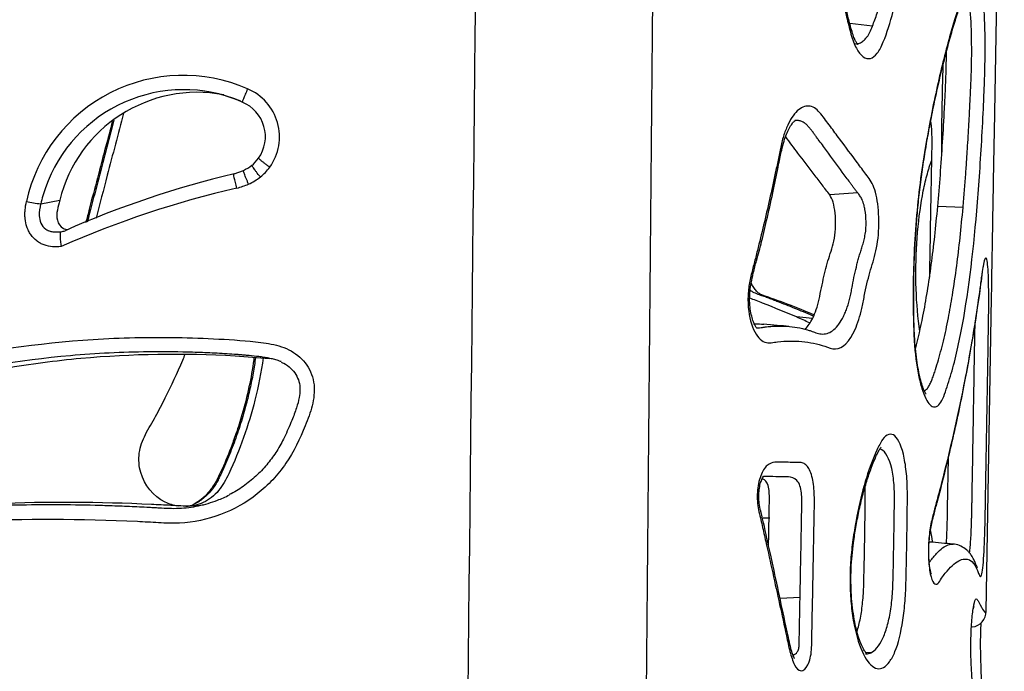
# Model space of a CAD drawing. Units: millimetres. Extents: x 0 to 291, y 0 to 204.
# Drawn here: x 238 to 253, y 112 to 122 of the extents above; entities that cross this region are included whole.
import ezdxf

# ---------------------------------------------------------------- set-up
doc = ezdxf.new("R2010")
doc.units = ezdxf.units.MM
doc.layers.add('C-2009-PLAST', color=7, linetype='Continuous')
doc.layers.add('Predeterminado', color=7, linetype='Continuous')

# ---------------------------------------------------------------- blocks, each defined once
blk = doc.blocks.new('SE1')
at = {"layer": 'C-2009-PLAST', "color": 7, "linetype": 'Continuous'}
for p, q in [((252.644, 120.184), (252.791, 128.607)), ((250.825, 121.761), (250.487, 121.801)), ((241.308, 119.561), (241.451, 119.609)), ((250.605, 119.276), (250.188, 119.245)), ((238.426, 119.11), (238.71, 119.166)), ((252.176, 119.056), (251.798, 119.073)), ((252.519, 113.035), (252.601, 117.717)), ((249.93, 117.404), (249.692, 117.424)), ((249.746, 113.239), (249.448, 113.226)), ((250.8, 112.417), (250.724, 112.423))]:
    blk.add_line(p, q, dxfattribs=at)
for centre, radius, start, end in [((293.833, 119.753), 41.981, 178.0403, 179.8694), ((240.549, 118.637), 2.39, 66.2998, 167.6785), ((240.559, 118.632), 2.182, 67.0507, 160.8059), ((241.211, 120.111), 0.775, 324.317, 67.3023), ((240.761, 118.662), 2.112, 79.2423, 166.2175), ((240.599, 118.81), 1.999, 65.4058, 82.4771), ((241.221, 120.113), 0.555, 324.5194, 67.6637), ((241.26, 120.079), 0.503, 307.6072, 325.1435), ((241.255, 120.071), 0.499, 292.7637, 309.7597), ((241.22, 120.108), 0.766, 308.954, 324.1178), ((244.761, 105.187), 14.783, 103.5069, 113.8275), ((241.205, 120.135), 0.796, 293.7126, 308.5586), ((240.531, 118.612), 2.163, 160.0634, 166.6852), ((244.675, 104.976), 14.749, 103.0238, 113.7683), ((241.033, 120.541), 1.237, 284.9309, 293.4547), ((238.86, 122.199), 3.119, 258.0437, 262.0054), ((239.119, 118.935), 0.715, 165.8544, 180.1511), ((238.706, 118.944), 0.302, 181.9931, 203.3258), ((238.63, 118.912), 0.219, 203.5122, 234.2381), ((238.711, 118.794), 0.1, 278.3249, 281.981), ((238.523, 119.656), 0.983, 282.2552, 285.6855), ((245.931, 108.129), 10.156, 66.6671, 71.3744), ((252.295, 113.027), 0.224, 274.049, 2.5882)]:
    blk.add_arc(centre, radius, start, end, dxfattribs=at)
for points in [[(244.643, 97.63), (244.898, 120.909), (245.149, 144.188), (245.399, 167.467)], [(247.967, 167.467), (247.752, 144.188), (247.536, 120.909), (247.319, 97.63)], [(249.887, 117.338), (249.824, 117.366), (249.758, 117.396), (249.692, 117.424)], [(249.074, 117.322), (249.118, 117.321), (249.163, 117.319), (249.206, 117.315)], [(249.581, 117.283), (249.474, 117.292), (249.347, 117.303), (249.198, 117.316)], [(249.196, 114.431), (249.23, 114.431), (249.264, 114.43), (249.297, 114.429)], [(251.689, 114.234), (251.7, 114.186), (251.71, 114.13), (251.719, 114.067)], [(252.025, 114.037), (251.916, 114.047), (251.798, 114.057), (251.672, 114.068)]]:
    blk.add_open_spline(points, degree=3, dxfattribs=at)
for points, knots in [([(250.522, 124.398), (250.561, 124.405), (250.599, 124.405), (250.674, 124.408), (250.711, 124.409), (250.785, 124.409), (250.821, 124.408), (250.892, 124.404), (250.927, 124.402), (250.996, 124.389), (251.03, 124.375), (251.094, 124.312), (251.124, 124.269), (251.205, 124.099), (251.248, 123.937), (251.288, 123.655), (251.298, 123.553), (251.31, 123.344), (251.312, 123.238), (251.308, 123.022), (251.302, 122.914), (251.283, 122.707), (251.269, 122.605), (251.236, 122.417), (251.218, 122.327), (251.178, 122.151), (251.157, 122.065), (251.091, 121.817), (251.042, 121.662), (250.96, 121.459), (250.93, 121.399), (250.864, 121.315), (250.83, 121.289), (250.722, 121.263), (250.648, 121.316), (250.555, 121.489), (250.528, 121.561), (250.482, 121.727), (250.461, 121.815), (250.396, 122.077), (250.354, 122.254), (250.293, 122.526), (250.273, 122.618), (250.234, 122.802), (250.214, 122.894), (250.179, 123.086), (250.167, 123.189), (250.157, 123.402), (250.16, 123.512), (250.188, 123.829), (250.236, 124.027), (250.332, 124.237), (250.368, 124.294), (250.443, 124.372), (250.483, 124.392), (250.522, 124.398)], [0, 0, 0, 0, 0.03125, 0.03125, 0.0625, 0.0625, 0.09375, 0.09375, 0.125, 0.125, 0.15625, 0.15625, 0.1875, 0.1875, 0.25, 0.25, 0.28125, 0.28125, 0.3125, 0.3125, 0.34375, 0.34375, 0.375, 0.375, 0.40625, 0.40625, 0.4375, 0.4375, 0.5, 0.5, 0.53125, 0.53125, 0.5625, 0.5625, 0.625, 0.625, 0.65625, 0.65625, 0.6875, 0.6875, 0.75, 0.75, 0.78125, 0.78125, 0.8125, 0.8125, 0.84375, 0.84375, 0.875, 0.875, 0.9375, 0.9375, 0.96875, 0.96875, 1, 1, 1, 1]), ([(250.825, 121.761), (250.837, 121.793), (250.862, 121.856), (250.907, 121.99), (250.96, 122.167), (251.007, 122.357), (251.041, 122.515), (251.061, 122.609), (251.076, 122.693), (251.091, 122.779), (251.111, 122.945), (251.123, 123.184), (251.111, 123.465), (251.077, 123.705), (251.02, 123.923), (250.952, 124.061), (250.889, 124.127), (250.856, 124.153), (250.82, 124.171), (250.79, 124.178), (250.765, 124.182), (250.749, 124.184), (250.729, 124.186), (250.706, 124.188), (250.675, 124.19), (250.635, 124.192), (250.591, 124.194), (250.562, 124.194), (250.55, 124.194)], [0, 0, 0, 0, 0.0312853, 0.0625002, 0.12493, 0.1874577, 0.2186392, 0.2498234, 0.2602497, 0.2812376, 0.3125214, 0.375009, 0.4388158, 0.4997887, 0.549912, 0.6247732, 0.6559961, 0.6717564, 0.6874568, 0.7186621, 0.7264662, 0.7342742, 0.7499012, 0.7655365, 0.7811723, 0.8124368, 0.8436949, 0.8677085, 0.8677085, 0.8677085, 0.8677085]), ([(250.61, 121.487), (250.61, 121.487), (250.604, 121.492), (250.582, 121.523), (250.556, 121.574), (250.527, 121.656), (250.494, 121.769), (250.455, 121.93), (250.392, 122.184), (250.314, 122.515), (250.247, 122.837), (250.202, 123.065), (250.186, 123.22), (250.18, 123.376), (250.185, 123.54), (250.2, 123.702), (250.224, 123.847), (250.253, 123.964), (250.277, 124.033), (250.288, 124.061), (250.29, 124.066)], [0.0637591, 0.0637591, 0.0637591, 0.0637591, 0.0939244, 0.1296007, 0.1627518, 0.1985493, 0.2398105, 0.2933721, 0.3695213, 0.5077357, 0.637228, 0.689634, 0.7321432, 0.7771831, 0.824051, 0.8715835, 0.9179071, 0.9572913, 0.9936836, 1, 1, 1, 1]), ([(251.601, 119.878), (251.629, 120.045), (251.658, 120.205), (251.717, 120.515), (251.748, 120.664), (251.811, 120.952), (251.843, 121.09), (251.909, 121.354), (251.942, 121.481), (252.041, 121.837), (252.107, 122.043), (252.201, 122.305), (252.232, 122.384), (252.292, 122.53), (252.321, 122.591), (252.363, 122.611), (252.376, 122.606), (252.401, 122.578), (252.413, 122.553), (252.446, 122.451), (252.463, 122.344), (252.489, 122.073), (252.497, 121.908), (252.504, 121.639), (252.505, 121.545), (252.505, 121.355), (252.504, 121.26), (252.5, 121.066), (252.497, 120.969), (252.49, 120.782), (252.486, 120.69), (252.473, 120.414), (252.464, 120.231), (252.433, 119.691), (252.409, 119.344), (252.324, 118.338), (252.25, 117.736), (252.098, 116.952), (252.041, 116.714), (251.96, 116.448), (251.943, 116.396), (251.909, 116.297), (251.892, 116.248), (251.854, 116.167), (251.834, 116.135), (251.793, 116.094), (251.771, 116.083), (251.706, 116.083), (251.662, 116.126), (251.6, 116.25), (251.58, 116.3), (251.544, 116.417), (251.527, 116.485), (251.482, 116.705), (251.46, 116.881), (251.442, 117.16), (251.439, 117.256), (251.434, 117.449), (251.433, 117.545), (251.431, 117.834), (251.433, 118.028), (251.447, 118.415), (251.458, 118.61), (251.487, 118.989), (251.505, 119.173), (251.548, 119.533), (251.574, 119.71), (251.601, 119.878)], [0, 0, 0, 0, 0.03125, 0.03125, 0.0625, 0.0625, 0.09375, 0.09375, 0.125, 0.125, 0.1875, 0.1875, 0.21875, 0.21875, 0.25, 0.25, 0.265625, 0.265625, 0.28125, 0.28125, 0.3125, 0.3125, 0.34375, 0.34375, 0.359375, 0.359375, 0.375, 0.375, 0.390625, 0.390625, 0.40625, 0.40625, 0.4375, 0.4375, 0.5, 0.5, 0.625, 0.625, 0.6875, 0.6875, 0.703125, 0.703125, 0.71875, 0.71875, 0.734375, 0.734375, 0.75, 0.75, 0.78125, 0.78125, 0.796875, 0.796875, 0.8125, 0.8125, 0.84375, 0.84375, 0.859375, 0.859375, 0.875, 0.875, 0.90625, 0.90625, 0.9375, 0.9375, 0.96875, 0.96875, 1, 1, 1, 1]), ([(251.488, 118.891), (251.493, 118.951), (251.506, 119.099), (251.536, 119.365), (251.577, 119.668), (251.625, 119.976), (251.681, 120.286), (251.744, 120.601), (251.814, 120.92), (251.887, 121.225), (251.961, 121.508), (252.034, 121.763), (252.105, 121.991), (252.167, 122.166), (252.217, 122.304), (252.25, 122.388), (252.271, 122.434), (252.28, 122.45), (252.281, 122.451), (252.281, 122.451)], [0, 0, 0, 0, 0.0297824, 0.0867332, 0.1453396, 0.2069544, 0.2723015, 0.3421486, 0.4172972, 0.4953551, 0.5712434, 0.6468867, 0.7217922, 0.7955096, 0.8495791, 0.8854208, 0.9145031, 0.9368205, 0.9428337, 0.9428337, 0.9428337, 0.9428337]), ([(252.176, 119.056), (252.183, 119.14), (252.197, 119.3), (252.215, 119.539), (252.231, 119.762), (252.244, 119.971), (252.256, 120.163), (252.265, 120.337), (252.274, 120.494), (252.28, 120.633), (252.286, 120.752), (252.291, 120.853), (252.294, 120.935), (252.297, 120.998), (252.299, 121.072), (252.303, 121.177), (252.305, 121.357), (252.304, 121.671), (252.284, 122.063), (252.247, 122.261), (252.224, 122.321)], [0, 0, 0, 0, 0.0332659, 0.0641844, 0.0927556, 0.1189794, 0.142856, 0.1643871, 0.1835675, 0.2003992, 0.2148932, 0.2270436, 0.236835, 0.2442731, 0.2493669, 0.2632485, 0.2808551, 0.3122761, 0.3746703, 0.4345076, 0.4345076, 0.4345076, 0.4345076]), ([(250.569, 121.5), (250.59, 121.499), (250.631, 121.504), (250.689, 121.537), (250.734, 121.583), (250.766, 121.632), (250.795, 121.685), (250.813, 121.731), (250.825, 121.761)], [0.8423081, 0.8423081, 0.8423081, 0.8423081, 0.8756655, 0.9066047, 0.9378063, 0.9533608, 0.9688743, 1, 1, 1, 1]), ([(251.798, 119.073), (251.827, 119.381), (251.85, 119.701), (251.881, 120.197), (251.891, 120.364), (251.904, 120.618), (251.908, 120.704), (251.916, 120.874), (251.92, 120.96), (251.925, 121.135), (251.927, 121.226), (251.928, 121.335), (251.928, 121.356), (251.928, 121.377)], [0, 0, 0, 0, 0.125, 0.125, 0.1875, 0.1875, 0.21875, 0.21875, 0.25, 0.25, 0.28125, 0.28125, 0.288714, 0.288714, 0.288714, 0.288714]), ([(241.51, 120.826), (241.499, 120.797), (241.486, 120.77), (241.464, 120.72), (241.455, 120.697), (241.44, 120.661), (241.435, 120.647), (241.43, 120.63), (241.431, 120.628), (241.435, 120.63)], [0, 0, 0, 0, 0.25, 0.25, 0.5, 0.5, 0.75, 0.75, 1, 1, 1, 1]), ([(248.971, 117.618), (248.968, 117.69), (248.97, 117.761), (248.986, 117.903), (248.999, 117.969), (249.028, 118.099), (249.045, 118.161), (249.078, 118.287), (249.094, 118.35), (249.173, 118.666), (249.234, 118.921), (249.321, 119.307), (249.349, 119.437), (249.391, 119.632), (249.404, 119.697), (249.431, 119.828), (249.444, 119.894), (249.472, 120.023), (249.488, 120.085), (249.525, 120.199), (249.547, 120.253), (249.616, 120.395), (249.669, 120.469), (249.781, 120.56), (249.841, 120.578), (249.925, 120.562), (249.954, 120.549), (250.006, 120.508), (250.031, 120.481), (250.104, 120.393), (250.151, 120.327), (250.244, 120.203), (250.29, 120.141), (250.426, 119.958), (250.515, 119.839), (250.644, 119.665), (250.687, 119.607), (250.771, 119.496), (250.814, 119.444), (250.881, 119.267), (250.904, 119.145), (250.925, 118.879), (250.923, 118.734), (250.894, 118.466), (250.865, 118.351), (250.818, 118.193), (250.802, 118.142), (250.771, 118.034), (250.757, 117.977), (250.729, 117.86), (250.716, 117.799), (250.692, 117.675), (250.68, 117.612), (250.64, 117.434), (250.606, 117.329), (250.485, 117.055), (250.383, 116.951), (250.223, 116.946), (250.169, 116.969), (250.06, 117.006), (250.004, 117.021), (249.834, 117.056), (249.717, 117.067), (249.534, 117.065), (249.473, 117.061), (249.348, 117.047), (249.283, 117.026), (249.158, 117.069), (249.098, 117.138), (249.008, 117.34), (248.978, 117.475), (248.971, 117.618)], [0, 0, 0, 0, 0.015625, 0.015625, 0.03125, 0.03125, 0.046875, 0.046875, 0.0625, 0.0625, 0.125, 0.125, 0.15625, 0.15625, 0.171875, 0.171875, 0.1875, 0.1875, 0.203125, 0.203125, 0.21875, 0.21875, 0.25, 0.25, 0.28125, 0.28125, 0.296875, 0.296875, 0.3125, 0.3125, 0.34375, 0.34375, 0.375, 0.375, 0.4375, 0.4375, 0.46875, 0.46875, 0.5, 0.5, 0.53125, 0.53125, 0.5625, 0.5625, 0.59375, 0.59375, 0.609375, 0.609375, 0.625, 0.625, 0.640625, 0.640625, 0.65625, 0.65625, 0.6875, 0.6875, 0.75, 0.75, 0.78125, 0.78125, 0.8125, 0.8125, 0.875, 0.875, 0.90625, 0.90625, 0.9375, 0.9375, 0.96875, 0.96875, 1, 1, 1, 1]), ([(239.517, 120.357), (239.437, 120.051), (239.316, 119.589), (239.184, 119.082), (239.131, 118.883), (239.12, 118.84)], [0.5628104, 0.5628104, 0.5628104, 0.5628104, 0.6241524, 0.6553601, 0.6640972, 0.6640972, 0.6640972, 0.6640972]), ([(239.661, 120.462), (239.58, 120.154), (239.499, 119.845), (239.363, 119.323), (239.307, 119.11), (239.251, 118.896)], [0.5624615, 0.5624615, 0.5624615, 0.5624615, 0.625, 0.625, 0.6683758, 0.6683758, 0.6683758, 0.6683758]), ([(239.495, 120.34), (239.462, 120.213), (239.347, 119.778), (239.212, 119.275), (239.117, 118.898), (239.1, 118.831)], [0.5963836, 0.5963836, 0.5963836, 0.5963836, 0.6335997, 0.7236181, 0.7433018, 0.7433018, 0.7433018, 0.7433018]), ([(249.103, 117.258), (249.1, 117.261), (249.093, 117.269), (249.07, 117.306), (249.043, 117.371), (249.017, 117.461), (248.999, 117.571), (248.992, 117.692), (249, 117.814), (249.019, 117.944), (249.051, 118.095), (249.106, 118.297), (249.181, 118.571), (249.262, 118.928), (249.351, 119.309), (249.415, 119.652), (249.466, 119.893), (249.505, 120.044), (249.542, 120.153), (249.584, 120.242), (249.626, 120.308), (249.661, 120.347), (249.677, 120.356), (249.676, 120.356), (249.676, 120.356)], [0, 0, 0, 0, 0.0146583, 0.0378527, 0.0633188, 0.0915449, 0.1214801, 0.1514482, 0.1806449, 0.2109824, 0.251235, 0.3021693, 0.3828222, 0.4809497, 0.59349, 0.6941272, 0.7509114, 0.7890358, 0.8226303, 0.8571166, 0.8947963, 0.927479, 0.9622771, 0.9683872, 0.9683872, 0.9683872, 0.9683872]), ([(250.605, 119.276), (250.594, 119.289), (250.573, 119.315), (250.546, 119.351), (250.519, 119.389), (250.481, 119.441), (250.433, 119.506), (250.319, 119.662), (250.2, 119.823), (250.079, 119.989), (250.027, 120.058), (249.986, 120.114), (249.955, 120.157), (249.924, 120.2), (249.891, 120.242), (249.856, 120.281), (249.823, 120.31), (249.794, 120.328), (249.763, 120.343), (249.726, 120.353), (249.692, 120.355), (249.673, 120.355), (249.667, 120.354)], [0, 0, 0, 0, 0.0153453, 0.0306872, 0.0460286, 0.0613679, 0.092046, 0.1227249, 0.2454333, 0.2761123, 0.3067905, 0.3221311, 0.3374756, 0.3528175, 0.3681498, 0.3834805, 0.3988688, 0.4066396, 0.4145053, 0.4303345, 0.4429136, 0.4484801, 0.4484801, 0.4484801, 0.4484801]), ([(251.693, 120.339), (251.696, 120.315), (251.699, 120.29), (251.705, 120.214), (251.708, 120.16), (251.71, 120.049), (251.709, 119.991), (251.706, 119.819), (251.704, 119.705), (251.694, 119.132), (251.685, 118.673), (251.676, 118.15), (251.675, 118.084), (251.674, 118.018)], [0.1067607, 0.1067607, 0.1067607, 0.1067607, 0.125, 0.125, 0.15625, 0.15625, 0.1875, 0.1875, 0.25, 0.25, 0.5, 0.5, 0.5357418, 0.5357418, 0.5357418, 0.5357418]), ([(250.188, 119.245), (250.17, 119.273), (250.151, 119.296), (250.112, 119.344), (250.093, 119.37), (250.035, 119.447), (249.996, 119.498), (249.878, 119.654), (249.797, 119.761), (249.654, 119.948), (249.593, 120.029), (249.532, 120.11)], [0, 0, 0, 0, 0.03125, 0.03125, 0.0625, 0.0625, 0.125, 0.125, 0.25, 0.25, 0.340733, 0.340733, 0.340733, 0.340733]), ([(252.601, 117.715), (252.602, 117.785), (252.603, 117.857), (252.608, 118.152), (252.612, 118.384), (252.618, 118.738), (252.62, 118.857), (252.624, 119.094), (252.626, 119.213), (252.63, 119.45), (252.632, 119.569), (252.636, 119.801), (252.639, 119.916), (252.642, 120.078), (252.643, 120.134), (252.644, 120.186)], [0.1042516, 0.1042516, 0.1042516, 0.1042516, 0.125, 0.125, 0.1875, 0.1875, 0.21875, 0.21875, 0.25, 0.25, 0.28125, 0.28125, 0.3125, 0.3125, 0.3301653, 0.3301653, 0.3301653, 0.3301653]), ([(241.84, 119.659), (241.825, 119.67), (241.811, 119.68), (241.784, 119.7), (241.772, 119.71), (241.748, 119.728), (241.737, 119.736), (241.722, 119.748), (241.717, 119.752), (241.71, 119.757), (241.708, 119.759), (241.703, 119.763), (241.701, 119.764), (241.685, 119.778), (241.676, 119.786), (241.673, 119.79), (241.673, 119.791), (241.673, 119.791)], [0, 0, 0, 0, 0.125, 0.125, 0.25, 0.25, 0.375, 0.375, 0.4375, 0.4375, 0.46875, 0.46875, 0.5, 0.5, 0.75, 0.75, 0.8138638, 0.8138638, 0.8138638, 0.8138638]), ([(241.701, 119.512), (241.68, 119.539), (241.66, 119.564), (241.637, 119.593), (241.633, 119.599), (241.625, 119.61), (241.621, 119.616), (241.609, 119.631), (241.603, 119.64), (241.591, 119.656), (241.587, 119.663), (241.579, 119.675), (241.577, 119.679), (241.574, 119.685), (241.574, 119.686), (241.575, 119.687)], [0, 0, 0, 0, 0.25, 0.25, 0.3125, 0.3125, 0.375, 0.375, 0.5, 0.5, 0.625, 0.625, 0.75, 0.75, 0.8599478, 0.8599478, 0.8599478, 0.8599478]), ([(251.53, 117.224), (251.527, 117.245), (251.497, 117.461), (251.463, 117.923), (251.481, 118.614), (251.549, 119.151), (251.617, 119.463), (251.655, 119.601), (251.677, 119.673), (251.692, 119.717), (251.702, 119.742), (251.705, 119.751)], [0.2360321, 0.2360321, 0.2360321, 0.2360321, 0.2501357, 0.3743574, 0.4986465, 0.6229476, 0.6855195, 0.716636, 0.732242, 0.747932, 0.7566323, 0.7566323, 0.7566323, 0.7566323]), ([(241.352, 119.345), (241.345, 119.375), (241.337, 119.403), (241.323, 119.456), (241.317, 119.48), (241.308, 119.52), (241.305, 119.536), (241.303, 119.557), (241.303, 119.562), (241.308, 119.561)], [0, 0, 0, 0, 0.25, 0.25, 0.5, 0.5, 0.75, 0.75, 1, 1, 1, 1]), ([(241.525, 119.406), (241.519, 119.42), (241.513, 119.434), (241.501, 119.462), (241.495, 119.476), (241.484, 119.502), (241.479, 119.514), (241.47, 119.537), (241.466, 119.548), (241.459, 119.567), (241.456, 119.576), (241.451, 119.59), (241.45, 119.596), (241.448, 119.605), (241.447, 119.608), (241.448, 119.611), (241.449, 119.611), (241.451, 119.609)], [0, 0, 0, 0, 0.125, 0.125, 0.25, 0.25, 0.375, 0.375, 0.5, 0.5, 0.625, 0.625, 0.75, 0.75, 0.875, 0.875, 1, 1, 1, 1]), ([(249.103, 117.261), (249.117, 117.261), (249.147, 117.263), (249.18, 117.268), (249.207, 117.273), (249.234, 117.277), (249.269, 117.28), (249.324, 117.285), (249.391, 117.289), (249.498, 117.289), (249.629, 117.281), (249.756, 117.259), (249.84, 117.237), (249.889, 117.223), (249.925, 117.211), (249.963, 117.197), (250.013, 117.179), (250.068, 117.168), (250.126, 117.172), (250.184, 117.188), (250.279, 117.247), (250.364, 117.365), (250.423, 117.497), (250.459, 117.591), (250.488, 117.697), (250.511, 117.808), (250.531, 117.92), (250.558, 118.055), (250.585, 118.17), (250.603, 118.244), (250.616, 118.292), (250.633, 118.35), (250.657, 118.421), (250.679, 118.494), (250.697, 118.56), (250.71, 118.616), (250.727, 118.703), (250.735, 118.846), (250.722, 118.994), (250.698, 119.102), (250.673, 119.173), (250.644, 119.224), (250.622, 119.255), (250.611, 119.269), (250.605, 119.276)], [0.1139064, 0.1139064, 0.1139064, 0.1139064, 0.1269917, 0.1429233, 0.1508877, 0.1588511, 0.1747747, 0.1906975, 0.2225485, 0.2544058, 0.3180139, 0.3815603, 0.4133461, 0.4260659, 0.4451556, 0.4610761, 0.4769929, 0.5087776, 0.5245974, 0.5403127, 0.571899, 0.6346753, 0.6502099, 0.6655375, 0.6960148, 0.7113669, 0.7267274, 0.7572931, 0.7877576, 0.7953661, 0.8029738, 0.8181964, 0.833418, 0.8486359, 0.8638261, 0.871377, 0.8789655, 0.9091534, 0.9393832, 0.9514931, 0.9696429, 0.984811, 0.9923885, 1, 1, 1, 1]), ([(249.811, 117.238), (249.851, 117.269), (249.888, 117.317), (249.961, 117.453), (249.994, 117.543), (250.034, 117.702), (250.045, 117.76), (250.068, 117.874), (250.08, 117.931), (250.117, 118.095), (250.144, 118.199), (250.188, 118.346), (250.204, 118.393), (250.234, 118.491), (250.248, 118.541), (250.279, 118.715), (250.281, 118.853), (250.262, 119.032), (250.252, 119.088), (250.225, 119.18), (250.207, 119.216), (250.188, 119.245)], [0.5704383, 0.5704383, 0.5704383, 0.5704383, 0.625, 0.625, 0.6875, 0.6875, 0.71875, 0.71875, 0.75, 0.75, 0.8125, 0.8125, 0.84375, 0.84375, 0.875, 0.875, 0.9375, 0.9375, 0.96875, 0.96875, 1, 1, 1, 1]), ([(238.731, 118.474), (238.688, 118.469), (238.646, 118.468), (238.562, 118.475), (238.519, 118.484), (238.459, 118.505), (238.44, 118.514), (238.403, 118.534), (238.384, 118.546), (238.333, 118.585), (238.303, 118.617), (238.267, 118.67), (238.256, 118.688), (238.237, 118.726), (238.228, 118.746), (238.207, 118.807), (238.198, 118.849), (238.192, 118.913), (238.191, 118.935), (238.191, 118.978), (238.192, 118.999), (238.198, 119.063), (238.205, 119.105), (238.214, 119.147)], [0, 0, 0, 0, 0.125, 0.125, 0.25, 0.25, 0.3125, 0.3125, 0.375, 0.375, 0.5, 0.5, 0.5625, 0.5625, 0.625, 0.625, 0.75, 0.75, 0.8125, 0.8125, 0.875, 0.875, 1, 1, 1, 1]), ([(238.71, 119.166), (238.697, 119.116), (238.684, 119.067), (238.666, 118.968), (238.662, 118.915), (238.688, 118.816), (238.72, 118.772), (238.783, 118.735), (238.804, 118.728), (238.825, 118.724)], [0, 0, 0, 0, 0.25, 0.25, 0.5, 0.5, 0.75, 0.75, 0.8576118, 0.8576118, 0.8576118, 0.8576118]), ([(251.468, 116.952), (251.508, 117.103), (251.544, 117.266), (251.625, 117.675), (251.666, 117.932), (251.739, 118.477), (251.771, 118.769), (251.798, 119.073)], [0.6605174, 0.6605174, 0.6605174, 0.6605174, 0.75, 0.75, 0.875, 0.875, 1, 1, 1, 1]), ([(251.601, 116.319), (251.615, 116.328), (251.641, 116.351), (251.676, 116.404), (251.704, 116.465), (251.729, 116.533), (251.761, 116.626), (251.799, 116.747), (251.842, 116.901), (251.897, 117.117), (251.957, 117.395), (252.023, 117.768), (252.081, 118.169), (252.133, 118.606), (252.162, 118.906), (252.176, 119.056)], [0.5159104, 0.5159104, 0.5159104, 0.5159104, 0.5359945, 0.5516328, 0.5671061, 0.5825649, 0.5980356, 0.6290284, 0.660088, 0.6911062, 0.7531377, 0.8085958, 0.8765949, 0.9382982, 1, 1, 1, 1]), ([(251.626, 116.275), (251.626, 116.275), (251.623, 116.277), (251.61, 116.298), (251.587, 116.346), (251.559, 116.425), (251.529, 116.532), (251.502, 116.667), (251.479, 116.823), (251.462, 116.999), (251.449, 117.197), (251.442, 117.424), (251.439, 117.691), (251.441, 117.996), (251.451, 118.324), (251.468, 118.633), (251.481, 118.806), (251.488, 118.891)], [0.085803, 0.085803, 0.085803, 0.085803, 0.1045283, 0.1412856, 0.1834189, 0.2309281, 0.282624, 0.3368495, 0.3916361, 0.4457641, 0.5040298, 0.5699404, 0.6458393, 0.7363372, 0.8340667, 0.9315632, 1, 1, 1, 1]), ([(238.502, 118.734), (238.506, 118.731), (238.514, 118.726), (238.526, 118.719), (238.539, 118.713), (238.557, 118.706), (238.58, 118.699), (238.609, 118.695), (238.638, 118.692), (238.667, 118.692), (238.691, 118.692), (238.71, 118.693), (238.72, 118.694), (238.725, 118.695)], [0, 0, 0, 0, 0.060571, 0.122437, 0.185713, 0.250539, 0.367069, 0.500136, 0.625378, 0.750154, 0.874875, 0.934801, 1, 1, 1, 1]), ([(238.725, 118.695), (238.726, 118.694), (238.724, 118.692), (238.721, 118.685), (238.72, 118.68), (238.718, 118.668), (238.717, 118.661), (238.716, 118.645), (238.716, 118.635), (238.716, 118.615), (238.717, 118.604), (238.718, 118.581), (238.719, 118.568), (238.722, 118.542), (238.723, 118.529), (238.727, 118.502), (238.729, 118.488), (238.731, 118.474)], [0, 0, 0, 0, 0.125, 0.125, 0.25, 0.25, 0.375, 0.375, 0.5, 0.5, 0.625, 0.625, 0.75, 0.75, 0.875, 0.875, 1, 1, 1, 1]), ([(251.798, 113.449), (251.778, 113.433), (251.758, 113.433), (251.719, 113.48), (251.701, 113.528), (251.673, 113.664), (251.664, 113.75), (251.657, 113.932), (251.659, 114.03), (251.675, 114.211), (251.688, 114.294), (251.718, 114.436), (251.735, 114.498), (251.785, 114.686), (251.818, 114.806), (251.976, 115.418), (252.088, 115.907), (252.282, 116.886), (252.364, 117.378), (252.44, 117.926), (252.448, 117.99), (252.464, 118.113), (252.472, 118.168), (252.496, 118.293), (252.513, 118.324), (252.538, 118.265), (252.548, 118.175), (252.558, 117.914), (252.56, 117.741), (252.558, 117.464), (252.556, 117.37), (252.553, 117.183), (252.552, 117.089), (252.547, 116.807), (252.544, 116.619), (252.534, 116.055), (252.527, 115.679), (252.518, 115.116), (252.514, 114.928), (252.51, 114.646), (252.508, 114.552), (252.505, 114.365), (252.502, 114.271), (252.494, 113.999), (252.485, 113.839), (252.469, 113.668), (252.463, 113.624), (252.45, 113.565), (252.443, 113.552), (252.429, 113.551), (252.421, 113.566), (252.407, 113.604), (252.399, 113.625), (252.374, 113.685), (252.356, 113.718), (252.297, 113.796), (252.25, 113.819), (252.143, 113.81), (252.082, 113.777), (251.981, 113.685), (251.947, 113.645), (251.892, 113.58), (251.874, 113.559), (251.837, 113.5), (251.818, 113.466), (251.798, 113.449)], [0, 0, 0, 0, 0.015625, 0.015625, 0.03125, 0.03125, 0.046875, 0.046875, 0.0625, 0.0625, 0.078125, 0.078125, 0.09375, 0.09375, 0.125, 0.125, 0.25, 0.25, 0.375, 0.375, 0.390625, 0.390625, 0.40625, 0.40625, 0.4375, 0.4375, 0.46875, 0.46875, 0.5, 0.5, 0.515625, 0.515625, 0.53125, 0.53125, 0.5625, 0.5625, 0.625, 0.625, 0.65625, 0.65625, 0.671875, 0.671875, 0.6875, 0.6875, 0.71875, 0.71875, 0.734375, 0.734375, 0.75, 0.75, 0.765625, 0.765625, 0.78125, 0.78125, 0.8125, 0.8125, 0.875, 0.875, 0.9375, 0.9375, 0.96875, 0.96875, 0.984375, 0.984375, 1, 1, 1, 1]), ([(252.47, 118.126), (252.47, 118.131), (252.474, 118.158), (252.481, 118.192), (252.485, 118.209), (252.486, 118.211), (252.486, 118.211)], [0, 0, 0, 0, 0.0387289, 0.2398977, 0.4111677, 0.451401, 0.451401, 0.451401, 0.451401]), ([(251.705, 113.587), (251.705, 113.587), (251.704, 113.59), (251.696, 113.609), (251.685, 113.657), (251.674, 113.732), (251.667, 113.828), (251.665, 113.938), (251.668, 114.056), (251.678, 114.17), (251.694, 114.276), (251.716, 114.38), (251.748, 114.505), (251.827, 114.797), (251.965, 115.337), (252.139, 116.109), (252.303, 116.985), (252.402, 117.61), (252.454, 118.024), (252.466, 118.1), (252.47, 118.126)], [0.0388377, 0.0388377, 0.0388377, 0.0388377, 0.0437174, 0.0547282, 0.0674681, 0.08157, 0.096198, 0.1118941, 0.1287445, 0.1459876, 0.1627718, 0.1822789, 0.206592, 0.2445442, 0.3722032, 0.55971, 0.7481102, 0.9366276, 0.9815956, 1, 1, 1, 1]), ([(249.175, 117.753), (249.166, 117.757), (249.151, 117.765), (249.122, 117.785), (249.088, 117.817), (249.049, 117.87), (249.027, 117.913), (249.018, 117.932)], [0, 0, 0, 0, 0.01185296, 0.02321243, 0.04356865, 0.06098937, 0.07258935, 0.07258935, 0.07258935, 0.07258935]), ([(249.943, 117.438), (249.94, 117.439), (249.892, 117.46), (249.759, 117.515), (249.582, 117.587), (249.425, 117.648), (249.333, 117.684), (249.276, 117.706), (249.23, 117.723), (249.184, 117.738), (249.122, 117.759), (249.058, 117.788), (249.017, 117.811), (249.004, 117.82)], [0.025959, 0.025959, 0.025959, 0.025959, 0.0282891, 0.0623851, 0.1247527, 0.1559385, 0.1715337, 0.1871282, 0.1949256, 0.2027254, 0.2183237, 0.2338508, 0.2412597, 0.2412597, 0.2412597, 0.2412597]), ([(249.692, 117.424), (249.532, 117.492), (249.364, 117.562), (249.125, 117.655), (249.061, 117.681), (248.996, 117.706)], [0, 0, 0, 0, 0.125, 0.125, 0.1699099, 0.1699099, 0.1699099, 0.1699099]), ([(252.354, 117.264), (252.355, 117.286), (252.355, 117.313), (252.355, 117.34), (252.355, 117.346)], [0, 0, 0, 0, 0.007803034, 0.009989989, 0.009989989, 0.009989989, 0.009989989]), ([(252.272, 113.904), (252.273, 113.912), (252.281, 113.975), (252.291, 114.092), (252.299, 114.256), (252.302, 114.364), (252.305, 114.451), (252.307, 114.538), (252.309, 114.625), (252.31, 114.712), (252.311, 114.799), (252.314, 114.952), (252.323, 115.432), (252.333, 116.043), (252.343, 116.61), (252.347, 116.872), (252.349, 117.003), (252.352, 117.134), (252.354, 117.221), (252.354, 117.264)], [0.5893836, 0.5893836, 0.5893836, 0.5893836, 0.5940862, 0.6252998, 0.6409533, 0.6566311, 0.6644069, 0.6721883, 0.6877938, 0.6955998, 0.7034049, 0.7190153, 0.7502357, 0.8751171, 0.9375578, 0.9531679, 0.9687782, 0.9843886, 1, 1, 1, 1]), ([(234.321, 115.942), (234.508, 116.018), (234.696, 116.096), (235.076, 116.239), (235.267, 116.307), (235.848, 116.498), (236.24, 116.609), (237.425, 116.893), (238.231, 117.018), (239.464, 117.109), (239.88, 117.123), (240.507, 117.119), (240.716, 117.113), (241.133, 117.094), (241.342, 117.082), (241.655, 117.052), (241.76, 117.041), (241.966, 117.001), (242.067, 116.969), (242.251, 116.865), (242.332, 116.794), (242.453, 116.621), (242.49, 116.519), (242.511, 116.309), (242.499, 116.203), (242.447, 115.999), (242.409, 115.901), (242.29, 115.608), (242.2, 115.415), (241.963, 115.069), (241.819, 114.915), (241.489, 114.655), (241.306, 114.552), (240.912, 114.404), (240.708, 114.36), (240.392, 114.346), (240.287, 114.35), (240.077, 114.361), (239.972, 114.368), (239.028, 114.413), (238.193, 114.414), (236.95, 114.36), (236.537, 114.333), (235.923, 114.278), (235.719, 114.257), (235.313, 114.21), (235.11, 114.187), (234.706, 114.129), (234.505, 114.091), (234.202, 114.106), (234.1, 114.126), (233.914, 114.208), (233.828, 114.27), (233.613, 114.494), (233.524, 114.699), (233.502, 115.017), (233.513, 115.123), (233.572, 115.327), (233.619, 115.42), (233.68, 115.506)], [0, 0, 0, 0, 0.03125, 0.03125, 0.0625, 0.0625, 0.125, 0.125, 0.25, 0.25, 0.3125, 0.3125, 0.34375, 0.34375, 0.375, 0.375, 0.390625, 0.390625, 0.40625, 0.40625, 0.421875, 0.421875, 0.4375, 0.4375, 0.453125, 0.453125, 0.46875, 0.46875, 0.5, 0.5, 0.53125, 0.53125, 0.5625, 0.5625, 0.59375, 0.59375, 0.609375, 0.609375, 0.625, 0.625, 0.75, 0.75, 0.8125, 0.8125, 0.84375, 0.84375, 0.875, 0.875, 0.90625, 0.90625, 0.921875, 0.921875, 0.9375, 0.9375, 0.96875, 0.96875, 0.984375, 0.984375, 1, 1, 1, 1]), ([(242.009, 116.758), (242.007, 116.759), (241.982, 116.769), (241.933, 116.785), (241.862, 116.803), (241.79, 116.817), (241.717, 116.828), (241.619, 116.84), (241.521, 116.849), (241.423, 116.858), (241.326, 116.866), (241.155, 116.878), (240.91, 116.89), (240.519, 116.905), (239.837, 116.909), (238.485, 116.843), (236.966, 116.588), (235.69, 116.216), (235.108, 116.008), (234.843, 115.906), (234.666, 115.835), (234.535, 115.781), (234.448, 115.744)], [0.5837395, 0.5837395, 0.5837395, 0.5837395, 0.5841252, 0.5880519, 0.5919589, 0.5958723, 0.5998016, 0.6037244, 0.6115458, 0.615454, 0.6193607, 0.6271711, 0.6427885, 0.6584077, 0.6896745, 0.7518264, 0.8752313, 0.9374728, 0.9687334, 0.9765476, 0.9843632, 1, 1, 1, 1]), ([(234.657, 115.716), (234.83, 115.785), (235.002, 115.858), (235.352, 115.991), (235.529, 116.054), (236.062, 116.233), (236.422, 116.338), (237.151, 116.521), (237.52, 116.598), (238.268, 116.725), (238.647, 116.775), (239.787, 116.879), (240.557, 116.888), (241.497, 116.836), (241.667, 116.819), (241.837, 116.805)], [0, 0, 0, 0, 0.03125, 0.03125, 0.0625, 0.0625, 0.125, 0.125, 0.1875, 0.1875, 0.25, 0.25, 0.375, 0.375, 0.4026465, 0.4026465, 0.4026465, 0.4026465]), ([(239.988, 115.672), (240.034, 115.764), (240.09, 115.852), (240.19, 116.033), (240.236, 116.125), (240.375, 116.403), (240.463, 116.59), (240.557, 116.81), (240.569, 116.84), (240.581, 116.87)], [0, 0, 0, 0, 0.0625, 0.0625, 0.125, 0.125, 0.25, 0.25, 0.2694522, 0.2694522, 0.2694522, 0.2694522]), ([(241.742, 116.813), (241.713, 116.602), (241.672, 116.393), (241.525, 115.807), (241.394, 115.439), (241.189, 114.998), (241.142, 114.912), (241.016, 114.76), (240.938, 114.698), (240.768, 114.619), (240.679, 114.599), (240.589, 114.596)], [0.1130173, 0.1130173, 0.1130173, 0.1130173, 0.25, 0.25, 0.5, 0.5, 0.5625, 0.5625, 0.625, 0.625, 0.6823435, 0.6823435, 0.6823435, 0.6823435]), ([(241.629, 116.82), (241.618, 116.742), (241.594, 116.586), (241.548, 116.355), (241.487, 116.103), (241.409, 115.833), (241.327, 115.595), (241.255, 115.407), (241.196, 115.267), (241.146, 115.152), (241.104, 115.06), (241.07, 114.992), (241.032, 114.926), (240.974, 114.842), (240.904, 114.762), (240.819, 114.693), (240.741, 114.644), (240.685, 114.618), (240.654, 114.606)], [0.1025588, 0.1025588, 0.1025588, 0.1025588, 0.1509802, 0.2000531, 0.248503, 0.3108538, 0.3731611, 0.4042635, 0.4353573, 0.4664587, 0.4820185, 0.4976119, 0.5132994, 0.5291082, 0.5605002, 0.5785823, 0.5965309, 0.6169139, 0.6169139, 0.6169139, 0.6169139]), ([(242.012, 116.751), (242.026, 116.745), (242.075, 116.726), (242.155, 116.663), (242.233, 116.57), (242.282, 116.462), (242.295, 116.344), (242.281, 116.212), (242.238, 116.056), (242.162, 115.859), (242.068, 115.641), (241.951, 115.426), (241.816, 115.237), (241.656, 115.065), (241.473, 114.915), (241.326, 114.815), (241.248, 114.78), (241.237, 114.775)], [0, 0, 0, 0, 0.016572, 0.067906, 0.116922, 0.162874, 0.208288, 0.25888, 0.322288, 0.402958, 0.513569, 0.608226, 0.698331, 0.793543, 0.889886, 0.986534, 1, 1, 1, 1]), ([(241.608, 116.821), (241.606, 116.809), (241.586, 116.662), (241.535, 116.376), (241.441, 115.999), (241.371, 115.784), (241.337, 115.681)], [0.637759, 0.637759, 0.637759, 0.637759, 0.6492166, 0.7751488, 0.9082629, 1, 1, 1, 1]), ([(240.475, 114.603), (240.408, 114.613), (240.343, 114.633), (240.103, 114.749), (239.972, 114.916), (239.891, 115.198), (239.883, 115.298), (239.909, 115.493), (239.944, 115.585), (239.988, 115.672)], [0.7068297, 0.7068297, 0.7068297, 0.7068297, 0.75, 0.75, 0.875, 0.875, 0.9375, 0.9375, 1, 1, 1, 1]), ([(241.337, 115.681), (241.309, 115.603), (241.245, 115.423), (241.139, 115.169), (241.03, 114.947), (240.933, 114.81), (240.829, 114.705), (240.753, 114.656), (240.715, 114.635)], [0, 0, 0, 0, 0.158587, 0.4337517, 0.5687526, 0.6861355, 0.7892038, 0.8802069, 0.8802069, 0.8802069, 0.8802069]), ([(250.991, 112.198), (250.96, 112.181), (250.928, 112.175), (250.864, 112.188), (250.832, 112.206), (250.739, 112.294), (250.68, 112.398), (250.582, 112.676), (250.543, 112.85), (250.507, 113.138), (250.499, 113.237), (250.49, 113.441), (250.49, 113.546), (250.497, 113.751), (250.505, 113.854), (250.527, 114.054), (250.541, 114.151), (250.587, 114.436), (250.624, 114.618), (250.71, 114.954), (250.758, 115.107), (250.836, 115.314), (250.863, 115.379), (250.919, 115.498), (250.947, 115.556), (251.036, 115.682), (251.102, 115.699), (251.217, 115.6), (251.266, 115.481), (251.315, 115.238), (251.328, 115.146), (251.343, 114.951), (251.346, 114.848), (251.346, 114.641), (251.344, 114.537), (251.342, 114.33), (251.34, 114.226), (251.335, 113.915), (251.331, 113.707), (251.323, 113.396), (251.32, 113.293), (251.304, 113.092), (251.293, 112.993), (251.251, 112.716), (251.211, 112.555), (251.136, 112.374), (251.109, 112.323), (251.052, 112.245), (251.023, 112.216), (250.991, 112.198)], [0, 0, 0, 0, 0.03125, 0.03125, 0.0625, 0.0625, 0.125, 0.125, 0.1875, 0.1875, 0.21875, 0.21875, 0.25, 0.25, 0.28125, 0.28125, 0.3125, 0.3125, 0.375, 0.375, 0.4375, 0.4375, 0.46875, 0.46875, 0.5, 0.5, 0.5625, 0.5625, 0.625, 0.625, 0.65625, 0.65625, 0.6875, 0.6875, 0.71875, 0.71875, 0.75, 0.75, 0.8125, 0.8125, 0.84375, 0.84375, 0.875, 0.875, 0.9375, 0.9375, 0.96875, 0.96875, 1, 1, 1, 1]), ([(233.891, 115.381), (233.875, 115.359), (233.846, 115.316), (233.812, 115.248), (233.786, 115.181), (233.761, 115.088), (233.75, 114.966), (233.768, 114.818), (233.818, 114.678), (233.922, 114.511), (234.051, 114.407), (234.163, 114.362), (234.209, 114.347), (234.269, 114.333), (234.341, 114.325), (234.412, 114.322), (234.483, 114.323), (234.554, 114.328), (234.625, 114.335), (234.72, 114.347), (234.814, 114.361), (234.896, 114.374), (234.943, 114.381), (235.02, 114.392), (235.127, 114.405), (235.369, 114.435), (235.789, 114.485), (236.552, 114.556), (237.558, 114.616), (238.53, 114.632), (239.213, 114.621), (239.604, 114.608), (239.849, 114.598), (240.02, 114.589), (240.118, 114.583), (240.265, 114.574), (240.437, 114.566), (240.634, 114.582), (240.828, 114.615), (241.032, 114.675), (241.181, 114.741), (241.239, 114.771)], [0, 0, 0, 0, 0.004292, 0.0083508, 0.0121752, 0.0157718, 0.0237237, 0.0314885, 0.0393728, 0.0472207, 0.06286, 0.064825, 0.0667867, 0.0707276, 0.0746797, 0.0785958, 0.082501, 0.0864076, 0.09032, 0.0942391, 0.1020902, 0.1060177, 0.1079814, 0.1099449, 0.1189152, 0.1256407, 0.1501363, 0.1883915, 0.2511831, 0.3139129, 0.3452976, 0.3610047, 0.3767132, 0.3845675, 0.3884946, 0.3924217, 0.4081376, 0.4159959, 0.4237921, 0.4394001, 0.4497523, 0.4497523, 0.4497523, 0.4497523]), ([(250.75, 112.395), (250.75, 112.394), (250.747, 112.396), (250.73, 112.412), (250.699, 112.457), (250.661, 112.531), (250.622, 112.634), (250.585, 112.762), (250.553, 112.916), (250.527, 113.087), (250.51, 113.274), (250.503, 113.47), (250.506, 113.669), (250.52, 113.866), (250.544, 114.073), (250.578, 114.293), (250.623, 114.529), (250.677, 114.761), (250.74, 114.979), (250.804, 115.165), (250.86, 115.304), (250.903, 115.397), (250.935, 115.458), (250.953, 115.482), (250.956, 115.485), (250.956, 115.485)], [0.0474638, 0.0474638, 0.0474638, 0.0474638, 0.0608117, 0.0915924, 0.1240071, 0.1592356, 0.1949472, 0.2332003, 0.2721968, 0.3126873, 0.3535407, 0.3946292, 0.4359812, 0.4774452, 0.5191142, 0.5705798, 0.6262269, 0.6858336, 0.7449783, 0.8037821, 0.8555147, 0.8862904, 0.9119208, 0.9374145, 0.9490947, 0.9490947, 0.9490947, 0.9490947]), ([(250.8, 112.417), (250.833, 112.431), (250.864, 112.456), (250.922, 112.525), (250.95, 112.57), (251, 112.677), (251.024, 112.739), (251.064, 112.88), (251.08, 112.956), (251.107, 113.121), (251.117, 113.208), (251.13, 113.385), (251.132, 113.476), (251.138, 113.748), (251.142, 113.929), (251.148, 114.291), (251.151, 114.472), (251.153, 114.744), (251.153, 114.836), (251.141, 115.01), (251.129, 115.093), (251.079, 115.311), (251.023, 115.415), (250.95, 115.453), (250.943, 115.456), (250.935, 115.458)], [0, 0, 0, 0, 0.0625, 0.0625, 0.125, 0.125, 0.1875, 0.1875, 0.25, 0.25, 0.3125, 0.3125, 0.375, 0.375, 0.5, 0.5, 0.625, 0.625, 0.6875, 0.6875, 0.75, 0.75, 0.875, 0.875, 0.8886182, 0.8886182, 0.8886182, 0.8886182]), ([(249.127, 114.548), (249.111, 114.63), (249.104, 114.721), (249.115, 114.898), (249.133, 114.985), (249.185, 115.125), (249.219, 115.179), (249.293, 115.243), (249.333, 115.253), (249.41, 115.263), (249.448, 115.259), (249.524, 115.258), (249.562, 115.257), (249.637, 115.255), (249.674, 115.255), (249.728, 115.253), (249.747, 115.255), (249.783, 115.25), (249.801, 115.243), (249.852, 115.208), (249.883, 115.163), (249.93, 115.033), (249.945, 114.95), (249.959, 114.778), (249.961, 114.688), (249.958, 114.51), (249.956, 114.421), (249.948, 113.976), (249.941, 113.62), (249.931, 113.085), (249.927, 112.907), (249.923, 112.685), (249.922, 112.64), (249.921, 112.551), (249.92, 112.507), (249.913, 112.419), (249.907, 112.376), (249.888, 112.299), (249.876, 112.264), (249.834, 112.18), (249.798, 112.149), (249.726, 112.15), (249.691, 112.182), (249.649, 112.263), (249.637, 112.297), (249.615, 112.365), (249.604, 112.399), (249.584, 112.473), (249.576, 112.513), (249.56, 112.591), (249.551, 112.63), (249.476, 112.982), (249.408, 113.295), (249.304, 113.765), (249.269, 113.922), (249.216, 114.156), (249.198, 114.235), (249.172, 114.352), (249.163, 114.392), (249.145, 114.469), (249.135, 114.507), (249.127, 114.548)], [0, 0, 0, 0, 0.03125, 0.03125, 0.0625, 0.0625, 0.09375, 0.09375, 0.125, 0.125, 0.15625, 0.15625, 0.1875, 0.1875, 0.21875, 0.21875, 0.234375, 0.234375, 0.25, 0.25, 0.28125, 0.28125, 0.3125, 0.3125, 0.34375, 0.34375, 0.375, 0.375, 0.5, 0.5, 0.5625, 0.5625, 0.578125, 0.578125, 0.59375, 0.59375, 0.609375, 0.609375, 0.625, 0.625, 0.65625, 0.65625, 0.6875, 0.6875, 0.703125, 0.703125, 0.71875, 0.71875, 0.734375, 0.734375, 0.75, 0.75, 0.875, 0.875, 0.9375, 0.9375, 0.96875, 0.96875, 0.984375, 0.984375, 1, 1, 1, 1]), ([(251.928, 114.045), (251.929, 114.062), (251.93, 114.079), (251.935, 114.17), (251.938, 114.253), (251.943, 114.422), (251.944, 114.51), (251.948, 114.771), (251.952, 114.945), (251.956, 115.189), (251.957, 115.259), (251.958, 115.329)], [0.6175216, 0.6175216, 0.6175216, 0.6175216, 0.625, 0.625, 0.65625, 0.65625, 0.6875, 0.6875, 0.75, 0.75, 0.7751818, 0.7751818, 0.7751818, 0.7751818]), ([(249.313, 113.848), (249.3, 113.908), (249.257, 114.101), (249.199, 114.374), (249.143, 114.596), (249.13, 114.711), (249.131, 114.805), (249.143, 114.896), (249.163, 114.974), (249.187, 115.029), (249.206, 115.053), (249.199, 115.045), (249.186, 115.041), (249.197, 115.043), (249.204, 115.044)], [0, 0, 0, 0, 0.105347, 0.40552, 0.506227, 0.560484, 0.611731, 0.666007, 0.721072, 0.773629, 0.824997, 0.877952, 0.932973, 1, 1, 1, 1]), ([(249.277, 114.014), (249.277, 114.032), (249.277, 114.051), (249.28, 114.211), (249.283, 114.353), (249.287, 114.565), (249.288, 114.636), (249.289, 114.743), (249.288, 114.778), (249.283, 114.848), (249.278, 114.881), (249.253, 114.966), (249.225, 114.999), (249.19, 115.005), (249.184, 115.005), (249.178, 115.005)], [0.2337704, 0.2337704, 0.2337704, 0.2337704, 0.25, 0.25, 0.375, 0.375, 0.4375, 0.4375, 0.46875, 0.46875, 0.5, 0.5, 0.5625, 0.5625, 0.5748683, 0.5748683, 0.5748683, 0.5748683]), ([(249.746, 113.239), (249.752, 113.536), (249.758, 113.834), (249.766, 114.281), (249.768, 114.43), (249.775, 114.653), (249.774, 114.729), (249.762, 114.837), (249.756, 114.873), (249.734, 114.937), (249.719, 114.964), (249.663, 115.025), (249.609, 115.038), (249.553, 115.039), (249.54, 115.038), (249.511, 115.039), (249.495, 115.04), (249.418, 115.041), (249.356, 115.043), (249.277, 115.044), (249.263, 115.044), (249.234, 115.046), (249.219, 115.045), (249.204, 115.044)], [0, 0, 0, 0, 0.25, 0.25, 0.375, 0.375, 0.4375, 0.4375, 0.46875, 0.46875, 0.5, 0.5, 0.5625, 0.5625, 0.59375, 0.59375, 0.625, 0.625, 0.75, 0.75, 0.78125, 0.78125, 0.80606, 0.80606, 0.80606, 0.80606]), ([(250.596, 112.732), (250.606, 112.762), (250.614, 112.793), (250.639, 112.895), (250.653, 112.969), (250.676, 113.13), (250.684, 113.213), (250.695, 113.385), (250.697, 113.473), (250.703, 113.736), (250.707, 113.911), (250.713, 114.261), (250.715, 114.436), (250.718, 114.699), (250.719, 114.787), (250.715, 114.875), (250.715, 114.878), (250.715, 114.88)], [0.1566699, 0.1566699, 0.1566699, 0.1566699, 0.1875, 0.1875, 0.25, 0.25, 0.3125, 0.3125, 0.375, 0.375, 0.5, 0.5, 0.625, 0.625, 0.6875, 0.6875, 0.6893447, 0.6893447, 0.6893447, 0.6893447]), ([(240.858, 114.622), (240.793, 114.612), (240.727, 114.606), (240.563, 114.602), (240.466, 114.608), (240.271, 114.619), (240.174, 114.624), (239.301, 114.665), (238.526, 114.669), (237.538, 114.632), (237.317, 114.621), (237.098, 114.607)], [0.5830189, 0.5830189, 0.5830189, 0.5830189, 0.59375, 0.59375, 0.609375, 0.609375, 0.625, 0.625, 0.75, 0.75, 0.7860123, 0.7860123, 0.7860123, 0.7860123]), ([(251.673, 113.763), (251.677, 113.769), (251.688, 113.786), (251.718, 113.822), (251.758, 113.873), (251.851, 113.973), (251.942, 114.034), (252.009, 114.039), (252.026, 114.037)], [0.0392048, 0.0392048, 0.0392048, 0.0392048, 0.0470541, 0.0626844, 0.0939399, 0.1252112, 0.2501249, 0.2963572, 0.2963572, 0.2963572, 0.2963572]), ([(252.389, 113.684), (252.389, 113.684), (252.389, 113.684), (252.385, 113.693), (252.372, 113.724), (252.351, 113.776), (252.326, 113.831), (252.286, 113.892), (252.257, 113.924), (252.215, 113.964), (252.149, 114.007), (252.071, 114.036), (252.031, 114.035), (252.02, 114.035)], [0.1632194, 0.1632194, 0.1632194, 0.1632194, 0.1669999, 0.2240947, 0.3016378, 0.4078985, 0.5101015, 0.5757881, 0.6340143, 0.692532, 0.8284842, 0.9593434, 1, 1, 1, 1]), ([(249.662, 112.333), (249.662, 112.333), (249.662, 112.333), (249.658, 112.339), (249.644, 112.371), (249.625, 112.426), (249.6, 112.517), (249.57, 112.657), (249.51, 112.927), (249.425, 113.341), (249.355, 113.658), (249.313, 113.848)], [0.1001518, 0.1001518, 0.1001518, 0.1001518, 0.1014825, 0.1260654, 0.1551748, 0.1868678, 0.2475784, 0.3241364, 0.424231, 0.7089401, 1, 1, 1, 1]), ([(235.381, 113.491), (235.451, 113.459), (235.517, 113.421), (235.65, 113.345), (235.716, 113.308), (235.918, 113.198), (236.051, 113.123), (236.454, 112.901), (236.723, 112.753), (237.128, 112.532), (237.263, 112.457), (237.533, 112.31), (237.671, 112.239), (237.931, 112.074), (238.05, 111.977), (238.264, 111.755), (238.359, 111.631), (238.517, 111.367), (238.582, 111.224), (238.678, 110.929), (238.708, 110.778), (238.749, 110.314), (238.706, 109.999), (238.539, 109.565), (238.468, 109.429), (238.295, 109.172), (238.194, 109.054), (237.969, 108.847), (237.842, 108.755), (237.576, 108.607), (237.435, 108.549), (237.287, 108.508)], [0, 0, 0, 0, 0.03125, 0.03125, 0.0625, 0.0625, 0.125, 0.125, 0.25, 0.25, 0.3125, 0.3125, 0.375, 0.375, 0.4375, 0.4375, 0.5, 0.5, 0.5625, 0.5625, 0.625, 0.625, 0.75, 0.75, 0.8125, 0.8125, 0.875, 0.875, 0.9375, 0.9375, 1, 1, 1, 1]), ([(249.641, 112.381), (249.666, 112.39), (249.694, 112.411), (249.72, 112.452), (249.73, 112.488), (249.734, 112.557), (249.735, 112.654), (249.738, 112.81), (249.742, 113.005), (249.745, 113.161), (249.746, 113.239)], [0.7530155, 0.7530155, 0.7530155, 0.7530155, 0.7792787, 0.7872481, 0.7952358, 0.810866, 0.8423813, 0.8739051, 0.9369525, 1, 1, 1, 1]), ([(252.389, 110.02), (252.373, 110.639), (252.35, 111.252), (252.315, 111.937), (252.311, 112.013), (252.302, 112.164), (252.298, 112.238), (252.292, 112.405), (252.291, 112.502), (252.295, 112.693), (252.299, 112.789), (252.312, 112.961), (252.321, 113.036), (252.339, 113.152), (252.349, 113.192), (252.369, 113.227), (252.378, 113.22), (252.395, 113.201), (252.403, 113.187), (252.44, 113.11), (252.464, 113.071), (252.5, 113.02), (252.511, 113.011), (252.518, 113.022), (252.519, 113.028), (252.519, 113.036)], [0, 0, 0, 0, 0.125, 0.125, 0.140625, 0.140625, 0.15625, 0.15625, 0.171875, 0.171875, 0.1875, 0.1875, 0.203125, 0.203125, 0.21875, 0.21875, 0.234375, 0.234375, 0.25, 0.25, 0.3125, 0.3125, 0.375, 0.375, 0.3992536, 0.3992536, 0.3992536, 0.3992536]), ([(252.33, 113.072), (252.333, 113.089), (252.338, 113.111), (252.34, 113.117), (252.34, 113.117)], [0, 0, 0, 0, 0.2147227, 0.3428871, 0.3428871, 0.3428871, 0.3428871]), ([(252.439, 112.857), (252.439, 112.846), (252.439, 112.836), (252.435, 112.734), (252.433, 112.636), (252.433, 112.452), (252.435, 112.368), (252.441, 112.137), (252.447, 111.995), (252.454, 111.695), (252.457, 111.543), (252.467, 110.766), (252.463, 110.109), (252.452, 109.245), (252.449, 109.071), (252.445, 108.805), (252.444, 108.717), (252.441, 108.538), (252.439, 108.446), (252.436, 108.27), (252.434, 108.187), (252.431, 108.058), (252.429, 108.01), (252.426, 107.958), (252.424, 107.954), (252.42, 107.993), (252.418, 108.037), (252.414, 108.216), (252.414, 108.39), (252.411, 108.717), (252.41, 108.881), (252.406, 109.207), (252.403, 109.37), (252.398, 109.614), (252.397, 109.695), (252.394, 109.817), (252.393, 109.858), (252.391, 109.939), (252.39, 109.981), (252.389, 110.02)], [0.5294561, 0.5294561, 0.5294561, 0.5294561, 0.53125, 0.53125, 0.546875, 0.546875, 0.5625, 0.5625, 0.59375, 0.59375, 0.625, 0.625, 0.75, 0.75, 0.78125, 0.78125, 0.796875, 0.796875, 0.8125, 0.8125, 0.828125, 0.828125, 0.84375, 0.84375, 0.859375, 0.859375, 0.875, 0.875, 0.90625, 0.90625, 0.9375, 0.9375, 0.96875, 0.96875, 0.984375, 0.984375, 0.9921875, 0.9921875, 1, 1, 1, 1]), ([(250.72, 112.403), (250.732, 112.401), (250.759, 112.402), (250.785, 112.412), (250.8, 112.417)], [0.94748895, 0.94748895, 0.94748895, 0.94748895, 0.97040446, 1, 1, 1, 1]), ([(237.18, 112.28), (237.202, 112.268), (237.323, 112.202), (237.538, 112.084), (237.782, 111.926), (237.969, 111.779), (238.125, 111.623), (238.252, 111.449), (238.361, 111.253), (238.448, 111.039), (238.51, 110.808), (238.542, 110.569), (238.544, 110.33), (238.514, 110.094), (238.453, 109.866), (238.363, 109.647), (238.246, 109.44), (238.104, 109.25), (237.941, 109.084), (237.759, 108.944), (237.564, 108.833), (237.394, 108.761), (237.299, 108.739), (237.268, 108.732)], [0, 0, 0, 0, 0.014488, 0.093893, 0.15144, 0.200878, 0.244507, 0.291112, 0.336843, 0.386334, 0.436674, 0.487388, 0.537748, 0.587271, 0.636549, 0.686434, 0.73687, 0.787164, 0.836661, 0.885121, 0.933141, 0.981282, 1, 1, 1, 1])]:
    blk.add_open_spline(points, degree=3, knots=knots, dxfattribs=at)

msp = doc.modelspace()

# ---------------------------------------------------------------- block references
at = {"layer": 'Predeterminado'}
msp.add_blockref('SE1', (0, 0), dxfattribs=at)

doc.saveas('drawing.dxf')
